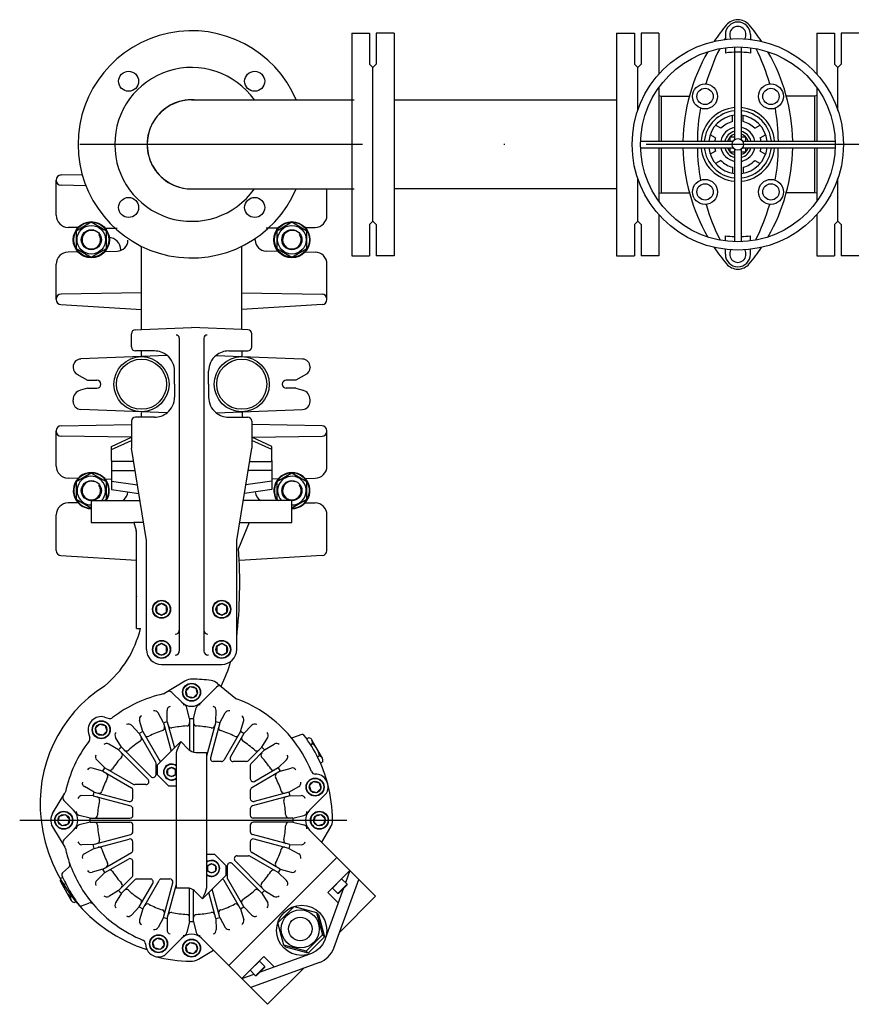
# Model space of a CAD drawing. Units: metres. Extents: x -81 to 15235, y -10616 to 61228.
# Drawn here: x 1851 to 1925, y 573 to 661 of the extents above; entities that cross this region are included whole.
import ezdxf

# ---------------------------------------------------------------- set-up
doc = ezdxf.new("R2010")
doc.units = ezdxf.units.M
doc.header["$LTSCALE"] = 5
doc.header["$MEASUREMENT"] = 0
doc.header["$PDSIZE"] = -1
doc.linetypes.add('DASHDOT', pattern=[25.4, 12.7, -6.35, 0, -6.35])
doc.layers.add('CIVIL_DD010', color=2, linetype='DASHDOT')
doc.layers.add('MECH_CO018', color=7, linetype='Continuous')

# ---------------------------------------------------------------- blocks, each defined once
blk = doc.blocks.new('A$C3A0E3EDC')
at = {"layer": 'CIVIL_DD010', "ltscale": 10}
blk.add_line((0.16539, 1.83918), (0.16539, 1.54525), dxfattribs=at)
at = {"layer": 'CIVIL_DD010', "ltscale": 0.004}
blk.add_line((0.7725, -5.59496), (0.7725, 1.78663), dxfattribs=at)
at = {"layer": 'MECH_CO018'}
for p, q in [((0.15931, 1.8096), (0.14115, 1.79857)), ((0.16036, 1.80092), (0.16404, 1.8046)), ((0.16404, 1.8046), (0.16907, 1.80326)), ((0.17147, 1.8096), (0.18963, 1.79857)), ((0.40765, 1.80634), (0.43956, 1.80634)), ((0.48338, 1.80634), (0.5151, 1.80634)), ((0.63302, 1.80634), (0.66493, 1.80634)), ((0.70875, 1.80634), (0.74047, 1.80634)), ((0.10961, 1.80218), (0.09336, 1.79284)), ((0.10754, 1.79952), (0.10852, 1.79781)), ((0.11295, 1.80263), (0.11419, 1.80048)), ((0.11821, 1.80082), (0.12276, 1.79539)), ((0.15647, 1.79065), (0.14772, 1.79939)), ((0.16171, 1.7959), (0.16036, 1.80092)), ((0.16674, 1.79455), (0.16171, 1.7959)), ((0.17042, 1.79823), (0.16674, 1.79455)), ((0.16907, 1.80326), (0.17042, 1.79823)), ((0.17432, 1.79065), (0.18304, 1.79937)), ((0.40315, 1.80211), (0.39897, 1.73422)), ((0.45052, 1.78677), (0.45038, 1.7957)), ((0.47241, 1.78677), (0.47256, 1.7957)), ((0.50939, 1.73897), (0.51032, 1.8019)), ((0.5196, 1.80191), (0.52075, 1.73897)), ((0.62852, 1.80211), (0.62407, 1.72971)), ((0.63905, 1.72971), (0.63798, 1.8019)), ((0.6759, 1.78677), (0.67575, 1.7957)), ((0.69778, 1.78677), (0.69793, 1.7957)), ((0.73538, 1.77965), (0.73571, 1.8019)), ((0.74498, 1.80191), (0.74532, 1.78295)), ((0.09132, 1.79012), (0.09244, 1.78818)), ((0.09671, 1.79329), (0.09765, 1.79166)), ((0.45366, 1.78831), (0.44585, 1.77478)), ((0.46927, 1.78831), (0.45366, 1.78831)), ((0.47708, 1.77478), (0.46927, 1.78831)), ((0.54148, 1.79118), (0.54303, 1.79118)), ((0.56614, 1.78788), (0.56063, 1.77834)), ((0.57257, 1.79118), (0.57212, 1.79118)), ((0.67903, 1.78831), (0.67123, 1.77478)), ((0.69465, 1.78831), (0.67903, 1.78831)), ((0.70246, 1.77478), (0.69465, 1.78831)), ((0.08836, 1.78359), (0.09079, 1.77693)), ((0.14008, 1.77212), (0.1352, 1.78105)), ((0.14357, 1.77305), (0.14333, 1.78323)), ((0.16359, 1.77569), (0.16118, 1.78558)), ((0.16719, 1.77569), (0.1696, 1.78558)), ((0.18722, 1.77305), (0.18745, 1.78323)), ((0.1907, 1.77212), (0.19559, 1.78105)), ((0.53221, 1.72971), (0.53436, 1.78434)), ((0.55342, 1.77834), (0.55173, 1.78454)), ((0.55342, 1.77834), (0.55342, 1.76969)), ((0.56063, 1.77834), (0.56063, 1.76969)), ((0.58184, 1.72971), (0.57969, 1.78434)), ((0.1183, 1.76259), (0.11127, 1.76995)), ((0.12143, 1.76439), (0.11857, 1.77416)), ((0.14008, 1.77212), (0.14357, 1.77305)), ((0.14008, 1.77212), (0.14848, 1.74078)), ((0.14357, 1.77305), (0.15259, 1.73938)), ((0.16359, 1.77569), (0.16719, 1.77569)), ((0.16359, 1.77569), (0.16359, 1.74008)), ((0.16719, 1.77569), (0.16719, 1.74008)), ((0.18722, 1.77305), (0.17819, 1.73938)), ((0.1907, 1.77212), (0.1823, 1.74078)), ((0.18722, 1.77305), (0.1907, 1.77212)), ((0.20936, 1.76439), (0.21221, 1.77416)), ((0.21248, 1.76259), (0.21951, 1.76995)), ((0.24363, 1.77723), (0.23951, 1.77613)), ((0.24164, 1.76456), (0.24299, 1.76959)), ((0.24299, 1.76959), (0.24801, 1.77094)), ((0.24801, 1.77094), (0.25169, 1.76726)), ((0.45245, 1.77478), (0.43275, 1.77478)), ((0.43275, 1.77478), (0.43275, 1.73647)), ((0.45245, 1.77478), (0.45245, 1.73105)), ((0.46927, 1.76126), (0.47708, 1.77478)), ((0.67123, 1.77478), (0.67903, 1.76126)), ((0.69465, 1.76126), (0.70246, 1.77478)), ((0.1183, 1.76259), (0.12143, 1.76439)), ((0.1183, 1.76259), (0.13052, 1.74143)), ((0.12143, 1.76439), (0.13624, 1.73873)), ((0.20936, 1.76439), (0.19454, 1.73873)), ((0.21248, 1.76259), (0.19776, 1.73709)), ((0.20936, 1.76439), (0.21248, 1.76259)), ((0.24532, 1.76088), (0.24164, 1.76456)), ((0.25035, 1.76223), (0.24532, 1.76088)), ((0.25169, 1.76726), (0.25035, 1.76223)), ((0.25799, 1.76288), (0.25688, 1.75875)), ((0.45245, 1.76336), (0.45366, 1.76126)), ((0.45366, 1.76126), (0.46927, 1.76126)), ((0.47193, 1.76238), (0.47185, 1.75675)), ((0.55693, 1.76617), (0.55711, 1.76617)), ((0.55711, 1.76617), (0.55693, 1.76617)), ((0.67631, 1.76244), (0.67652, 1.75161)), ((0.67903, 1.76126), (0.69465, 1.76126)), ((0.6973, 1.76238), (0.69716, 1.75166)), ((0.09973, 1.74774), (0.09104, 1.75303)), ((0.10228, 1.75029), (0.09699, 1.75899)), ((0.2285, 1.75029), (0.23379, 1.75899)), ((0.23105, 1.74774), (0.23975, 1.75303)), ((0.46235, 1.75675), (0.45887, 1.7321)), ((0.48851, 1.75675), (0.46235, 1.75675)), ((0.4699, 1.75675), (0.4666, 1.73336)), ((0.47947, 1.75675), (0.47947, 1.73545)), ((0.48761, 1.73678), (0.48761, 1.75585)), ((0.48851, 1.75675), (0.50113, 1.75675)), ((0.49836, 1.75675), (0.50648, 1.73873)), ((0.50113, 1.75675), (0.50932, 1.73873)), ((0.10101, 1.74902), (0.09973, 1.74774)), ((0.09973, 1.74774), (0.11213, 1.73535)), ((0.10101, 1.74902), (0.10228, 1.75029)), ((0.10228, 1.75029), (0.11468, 1.7379)), ((0.2285, 1.75029), (0.20201, 1.7238)), ((0.23105, 1.74774), (0.20456, 1.72126)), ((0.2285, 1.75029), (0.22977, 1.74902)), ((0.23105, 1.74774), (0.22977, 1.74902)), ((0.67687, 1.74825), (0.67777, 1.74825)), ((0.08744, 1.73172), (0.08008, 1.73875)), ((0.11265, 1.73408), (0.11265, 1.72185)), ((0.11595, 1.73737), (0.12818, 1.73737)), ((0.13859, 1.73737), (0.14587, 1.73737)), ((0.1552, 1.73737), (0.16088, 1.73737)), ((0.1699, 1.73737), (0.17558, 1.73737)), ((0.18491, 1.73737), (0.1922, 1.73737)), ((0.19739, 1.72572), (0.19739, 1.73574)), ((0.24334, 1.73172), (0.2507, 1.73875)), ((0.33758, 1.73422), (0.4247, 1.73422)), ((0.33758, 1.73422), (0.33758, 1.73061)), ((0.41653, 1.7252), (0.49956, 1.73873)), ((0.43275, 1.73647), (0.42551, 1.73453)), ((0.43275, 1.72785), (0.43275, 1.73647)), ((0.52089, 1.73873), (0.49956, 1.73873)), ((0.5238, 1.73873), (0.52089, 1.73873)), ((0.52741, 1.72971), (0.52741, 1.73512)), ((0.58691, 1.72954), (0.58691, 1.73512)), ((0.59052, 1.73873), (0.60238, 1.73873)), ((0.60598, 1.73527), (0.60622, 1.72971)), ((0.08564, 1.7286), (0.07587, 1.73146)), ((0.08744, 1.73172), (0.08564, 1.7286)), ((0.08564, 1.7286), (0.1113, 1.71378)), ((0.08744, 1.73172), (0.1086, 1.71951)), ((0.24334, 1.73172), (0.21784, 1.717)), ((0.24515, 1.7286), (0.21948, 1.71378)), ((0.24515, 1.7286), (0.24334, 1.73172)), ((0.24515, 1.7286), (0.25492, 1.73146)), ((0.31878, 1.7252), (0.41653, 1.7252)), ((0.52725, 1.72954), (0.53162, 1.72954)), ((0.52741, 1.71799), (0.52741, 1.72954)), ((0.5313, 1.70664), (0.53221, 1.72971)), ((0.58275, 1.70664), (0.58184, 1.72971)), ((0.5822, 1.72954), (0.58677, 1.72954)), ((0.58691, 1.71799), (0.58691, 1.72954)), ((0.60608, 1.72971), (0.62407, 1.72971)), ((0.60622, 1.72971), (0.60809, 1.68464)), ((0.62407, 1.72971), (0.68096, 1.72971)), ((0.04934, 1.71304), (0.05069, 1.71806)), ((0.05069, 1.71806), (0.05571, 1.71941)), ((0.05571, 1.71941), (0.05939, 1.71573)), ((0.20647, 1.71664), (0.21649, 1.71664)), ((0.31618, 1.71619), (0.31358, 1.71168)), ((0.32138, 1.71619), (0.31618, 1.71619)), ((0.32399, 1.71168), (0.32138, 1.71619)), ((0.35224, 1.71619), (0.34964, 1.71168)), ((0.35744, 1.71619), (0.35224, 1.71619)), ((0.36005, 1.71168), (0.35744, 1.71619)), ((0.05938, 1.69356), (0.04365, 1.70929)), ((0.05302, 1.70936), (0.04934, 1.71304)), ((0.05805, 1.7107), (0.05302, 1.70936)), ((0.05939, 1.71573), (0.05805, 1.7107)), ((0.07791, 1.70994), (0.06898, 1.71483)), ((0.07791, 1.70994), (0.07698, 1.70646)), ((0.07791, 1.70994), (0.10925, 1.70154)), ((0.11265, 1.71144), (0.11265, 1.70416)), ((0.20101, 1.71031), (0.19591, 1.70521)), ((0.20101, 1.71031), (0.20611, 1.71541)), ((0.20611, 1.71541), (0.21504, 1.71541)), ((0.21504, 1.71541), (0.23607, 1.69438)), ((0.25287, 1.70994), (0.22735, 1.7031)), ((0.25287, 1.70994), (0.2618, 1.71483)), ((0.25381, 1.70646), (0.25287, 1.70994)), ((0.29035, 1.69072), (0.27933, 1.70888)), ((0.30526, 1.71168), (0.30526, 1.65759)), ((0.31358, 1.71168), (0.31618, 1.70717)), ((0.31618, 1.70717), (0.32138, 1.70717)), ((0.32138, 1.70717), (0.32399, 1.71168)), ((0.34964, 1.71168), (0.35224, 1.70717)), ((0.35224, 1.70717), (0.35744, 1.70717)), ((0.35744, 1.70717), (0.36005, 1.71168)), ((0.05938, 1.69356), (0.04866, 1.70427)), ((0.07698, 1.70646), (0.0668, 1.70669)), ((0.07698, 1.70646), (0.10796, 1.69816)), ((0.19591, 1.69816), (0.19591, 1.70521)), ((0.20658, 1.70627), (0.2045, 1.70267)), ((0.2045, 1.70267), (0.20658, 1.69906)), ((0.21075, 1.70627), (0.20658, 1.70627)), ((0.20658, 1.69906), (0.21075, 1.69906)), ((0.21283, 1.70267), (0.21075, 1.70627)), ((0.21075, 1.69906), (0.21283, 1.70267)), ((0.25381, 1.70646), (0.23029, 1.70016)), ((0.25381, 1.70646), (0.26399, 1.70669)), ((0.27141, 1.69356), (0.28013, 1.70228)), ((0.31375, 1.69928), (0.31375, 1.6994)), ((0.55716, 1.69996), (0.54544, 1.69996)), ((0.55716, 1.69996), (0.56888, 1.69996)), ((0.04677, 1.68832), (0.0518, 1.68966)), ((0.0518, 1.68966), (0.05548, 1.68598)), ((0.10445, 1.69816), (0.22635, 1.69816)), ((0.10445, 1.68837), (0.10445, 1.69816)), ((0.23607, 1.69438), (0.22897, 1.68728)), ((0.27665, 1.68832), (0.28168, 1.68966)), ((0.28168, 1.68966), (0.28536, 1.68598)), ((0.59844, 1.69568), (0.31735, 1.69568)), ((0.04542, 1.68329), (0.04677, 1.68832)), ((0.0491, 1.67961), (0.04542, 1.68329)), ((0.05413, 1.68095), (0.0491, 1.67961)), ((0.05548, 1.68598), (0.05413, 1.68095)), ((0.07434, 1.68644), (0.06445, 1.68885)), ((0.07434, 1.68283), (0.06445, 1.68042)), ((0.07434, 1.68644), (0.07434, 1.68283)), ((0.07434, 1.68644), (0.10424, 1.68644)), ((0.07434, 1.68283), (0.10255, 1.68283)), ((0.09471, 1.67489), (0.10181, 1.68199)), ((0.22633, 1.6809), (0.22633, 1.67111)), ((0.25644, 1.68283), (0.22654, 1.68283)), ((0.25644, 1.68644), (0.22823, 1.68644)), ((0.25644, 1.68644), (0.26633, 1.68885)), ((0.25644, 1.68283), (0.25644, 1.68644)), ((0.25644, 1.68283), (0.26633, 1.68042)), ((0.27531, 1.68329), (0.27665, 1.68832)), ((0.27899, 1.67961), (0.27531, 1.68329)), ((0.28401, 1.68095), (0.27899, 1.67961)), ((0.28536, 1.68598), (0.28401, 1.68095)), ((0.60622, 1.63956), (0.60809, 1.68464)), ((0.73248, 1.68464), (0.73248, 1.53859)), ((0.81248, 1.68464), (0.81248, 1.53859)), ((0.04043, 1.67856), (0.04866, 1.665)), ((0.05938, 1.67571), (0.04866, 1.665)), ((0.11575, 1.65386), (0.09471, 1.67489)), ((0.27141, 1.67571), (0.28492, 1.6622)), ((0.59844, 1.67359), (0.31735, 1.67359)), ((0.04866, 1.665), (0, 1.61634)), ((0.07698, 1.66281), (0.10049, 1.66911)), ((0.07791, 1.65933), (0.10343, 1.66617)), ((0.22633, 1.67111), (0.10443, 1.67111)), ((0.12004, 1.67021), (0.11796, 1.66661)), ((0.11796, 1.66661), (0.12004, 1.663)), ((0.1242, 1.67021), (0.12004, 1.67021)), ((0.12004, 1.663), (0.1242, 1.663)), ((0.12628, 1.66661), (0.1242, 1.67021)), ((0.1242, 1.663), (0.12628, 1.66661)), ((0.12977, 1.65896), (0.13487, 1.66406)), ((0.13487, 1.67111), (0.13487, 1.66406)), ((0.21813, 1.65783), (0.21813, 1.66511)), ((0.25287, 1.65933), (0.22153, 1.66773)), ((0.25381, 1.66281), (0.22282, 1.67111)), ((0.31375, 1.66944), (0.31375, 1.66999)), ((0.55716, 1.66931), (0.54544, 1.66931)), ((0.55716, 1.66931), (0.56888, 1.66931)), ((0.07698, 1.66281), (0.0668, 1.66258)), ((0.07791, 1.65933), (0.06898, 1.65444)), ((0.07698, 1.66281), (0.07791, 1.65933)), ((0.08564, 1.64067), (0.1113, 1.65549)), ((0.12977, 1.65896), (0.12467, 1.65386)), ((0.24515, 1.64067), (0.21948, 1.65549)), ((0.25287, 1.65933), (0.25381, 1.66281)), ((0.25287, 1.65933), (0.2618, 1.65444)), ((0.25381, 1.66281), (0.26399, 1.66258)), ((0.28829, 1.66122), (0.27485, 1.64477)), ((0.31618, 1.6621), (0.31358, 1.65759)), ((0.31358, 1.65759), (0.31618, 1.65308)), ((0.32138, 1.6621), (0.31618, 1.6621)), ((0.32399, 1.65759), (0.32138, 1.6621)), ((0.32138, 1.65308), (0.32399, 1.65759)), ((0.35224, 1.6621), (0.34964, 1.65759)), ((0.34964, 1.65759), (0.35224, 1.65308)), ((0.35744, 1.6621), (0.35224, 1.6621)), ((0.36005, 1.65759), (0.35744, 1.6621)), ((0.35744, 1.65308), (0.36005, 1.65759)), ((0.5313, 1.66263), (0.53222, 1.63934)), ((0.58275, 1.66263), (0.58184, 1.63956)), ((0.03476, 1.6511), (0.08331, 1.60255)), ((0.08744, 1.63755), (0.11294, 1.65227)), ((0.09973, 1.62153), (0.12622, 1.64802)), ((0.10228, 1.61898), (0.12877, 1.64547)), ((0.12431, 1.65263), (0.11429, 1.65263)), ((0.12467, 1.65386), (0.11575, 1.65386)), ((0.21813, 1.63519), (0.21813, 1.64742)), ((0.24334, 1.63755), (0.22219, 1.64976)), ((0.31618, 1.65308), (0.32138, 1.65308)), ((0.35224, 1.65308), (0.35744, 1.65308)), ((0.52741, 1.65128), (0.52741, 1.63956)), ((0.58691, 1.65128), (0.58691, 1.63956)), ((0.02309, 1.63943), (0.04292, 1.61961)), ((0.02309, 1.63943), (0.02703, 1.6285)), ((0.08564, 1.64067), (0.07587, 1.63781)), ((0.08744, 1.63755), (0.08008, 1.63052)), ((0.08564, 1.64067), (0.08744, 1.63755)), ((0.13339, 1.64355), (0.13339, 1.63353)), ((0.24334, 1.63755), (0.24515, 1.64067)), ((0.24334, 1.63755), (0.2507, 1.63052)), ((0.24515, 1.64067), (0.25492, 1.63781)), ((0.31878, 1.64407), (0.41653, 1.64407)), ((0.40315, 1.56716), (0.39857, 1.64155)), ((0.43275, 1.6328), (0.40941, 1.6424)), ((0.41653, 1.64407), (0.49956, 1.63055)), ((0.43275, 1.64143), (0.43275, 1.6328)), ((0.45259, 1.59449), (0.45259, 1.6382)), ((0.46235, 1.61252), (0.45887, 1.63717)), ((0.53199, 1.63933), (0.52728, 1.63933)), ((0.52741, 1.63956), (0.52741, 1.63415)), ((0.53222, 1.63934), (0.53436, 1.58493)), ((0.58184, 1.63956), (0.57969, 1.58493)), ((0.58677, 1.63956), (0.58183, 1.63956)), ((0.58691, 1.63956), (0.58691, 1.63415)), ((0.60598, 1.634), (0.60622, 1.63956)), ((0.60608, 1.63956), (0.62407, 1.63956)), ((0.62852, 1.56716), (0.62407, 1.63956)), ((0.62407, 1.63956), (0.68092, 1.63956)), ((0.63905, 1.63956), (0.63798, 1.56737)), ((0.03251, 1.58383), (0.01516, 1.63149)), ((0.03053, 1.632), (0.02564, 1.62711)), ((0.03881, 1.62371), (0.03053, 1.632)), ((0.1183, 1.60668), (0.13303, 1.63218)), ((0.12143, 1.60488), (0.13624, 1.63055)), ((0.14587, 1.6319), (0.13859, 1.6319)), ((0.14008, 1.59715), (0.14848, 1.62849)), ((0.14357, 1.59622), (0.15259, 1.62989)), ((0.16088, 1.6319), (0.1552, 1.6319)), ((0.16359, 1.59358), (0.16359, 1.62919)), ((0.16719, 1.59358), (0.16719, 1.62919)), ((0.17558, 1.6319), (0.1699, 1.6319)), ((0.18722, 1.59622), (0.17819, 1.62989)), ((0.1907, 1.59715), (0.1823, 1.62849)), ((0.1922, 1.6319), (0.18491, 1.6319)), ((0.20936, 1.60488), (0.19454, 1.63055)), ((0.21248, 1.60668), (0.20026, 1.62784)), ((0.21483, 1.6319), (0.20261, 1.6319)), ((0.2285, 1.61898), (0.21611, 1.63137)), ((0.23105, 1.62153), (0.21866, 1.63392)), ((0.43275, 1.6328), (0.43275, 1.59449)), ((0.4699, 1.61252), (0.4666, 1.63591)), ((0.47947, 1.61252), (0.47947, 1.63382)), ((0.48761, 1.63249), (0.48761, 1.61342)), ((0.49836, 1.61252), (0.50648, 1.63055)), ((0.52089, 1.63055), (0.49956, 1.63055)), ((0.50113, 1.61252), (0.50932, 1.63055)), ((0.50939, 1.6303), (0.51032, 1.56737)), ((0.5196, 1.56736), (0.52075, 1.6303)), ((0.5238, 1.63055), (0.52089, 1.63055)), ((0.59052, 1.63055), (0.60238, 1.63055)), ((0.02564, 1.62669), (0.02564, 1.62711)), ((0.03393, 1.61883), (0.02564, 1.62711)), ((0.02564, 1.62669), (0.0335, 1.61883)), ((0.02882, 1.6235), (0.04519, 1.57801)), ((0.0335, 1.61883), (0.03393, 1.61883)), ((0.04292, 1.61961), (0.03368, 1.61037)), ((0.03393, 1.61883), (0.03881, 1.62371)), ((0.09973, 1.62153), (0.09104, 1.61624)), ((0.10228, 1.61898), (0.09699, 1.61028)), ((0.09973, 1.62153), (0.10101, 1.62025)), ((0.10228, 1.61898), (0.10101, 1.62025)), ((0.22977, 1.62025), (0.2285, 1.61898)), ((0.2285, 1.61898), (0.23379, 1.61028)), ((0.22977, 1.62025), (0.23105, 1.62153)), ((0.23105, 1.62153), (0.23975, 1.61624)), ((0.68643, 1.62739), (0.68724, 1.62739)), ((0, 1.61634), (0.03251, 1.58383)), ((0.48851, 1.61252), (0.46235, 1.61252)), ((0.47193, 1.60689), (0.47185, 1.61252)), ((0.48851, 1.61252), (0.50113, 1.61252)), ((0.67631, 1.60683), (0.67652, 1.61766)), ((0.6973, 1.60689), (0.69716, 1.61761)), ((0.04761, 1.58158), (0.053, 1.60169)), ((0.05135, 1.60003), (0.053, 1.60169)), ((0.053, 1.60169), (0.07311, 1.60708)), ((0.07311, 1.60708), (0.08783, 1.59236)), ((0.13185, 1.554), (0.08331, 1.60255)), ((0.1183, 1.60668), (0.11127, 1.59932)), ((0.12143, 1.60488), (0.1183, 1.60668)), ((0.12143, 1.60488), (0.11857, 1.59511)), ((0.21248, 1.60668), (0.20936, 1.60488)), ((0.20936, 1.60488), (0.21221, 1.59511)), ((0.21248, 1.60668), (0.21951, 1.59932)), ((0.45366, 1.60801), (0.45259, 1.60615)), ((0.46927, 1.60801), (0.45366, 1.60801)), ((0.47708, 1.59449), (0.46927, 1.60801)), ((0.55711, 1.6031), (0.55693, 1.6031)), ((0.55693, 1.6031), (0.55711, 1.6031)), ((0.67903, 1.60801), (0.67123, 1.59449)), ((0.69465, 1.60801), (0.67903, 1.60801)), ((0.70246, 1.59449), (0.69465, 1.60801)), ((0.04596, 1.57992), (0.05135, 1.60003)), ((0.08783, 1.59236), (0.08245, 1.57225)), ((0.14008, 1.59715), (0.1352, 1.58822)), ((0.14357, 1.59622), (0.14008, 1.59715)), ((0.14357, 1.59622), (0.14333, 1.58604)), ((0.16359, 1.59358), (0.16118, 1.58369)), ((0.16719, 1.59358), (0.16359, 1.59358)), ((0.16719, 1.59358), (0.1696, 1.58369)), ((0.1907, 1.59715), (0.18722, 1.59622)), ((0.18722, 1.59622), (0.18745, 1.58604)), ((0.1907, 1.59715), (0.19559, 1.58822)), ((0.24242, 1.58568), (0.23945, 1.59384)), ((0.43275, 1.59449), (0.45259, 1.59449)), ((0.44585, 1.59449), (0.45366, 1.58096)), ((0.46927, 1.58096), (0.47708, 1.59449)), ((0.55342, 1.59093), (0.55342, 1.59958)), ((0.56063, 1.59093), (0.56063, 1.59958)), ((0.67123, 1.59449), (0.67903, 1.58096)), ((0.69465, 1.58096), (0.70246, 1.59449)), ((0.03766, 1.56967), (0.03251, 1.58383)), ((0.55342, 1.59093), (0.55173, 1.58473)), ((0.56614, 1.58139), (0.56063, 1.59093)), ((0.04596, 1.57992), (0.04761, 1.58158)), ((0.06068, 1.5652), (0.04596, 1.57992)), ((0.06234, 1.56686), (0.04761, 1.58158)), ((0.15647, 1.57862), (0.14575, 1.5679)), ((0.16036, 1.57104), (0.16404, 1.57472)), ((0.16404, 1.57472), (0.16907, 1.57337)), ((0.17432, 1.57862), (0.1894, 1.56354)), ((0.19011, 1.57226), (0.19146, 1.57729)), ((0.19146, 1.57729), (0.19649, 1.57864)), ((0.19649, 1.57864), (0.20017, 1.57496)), ((0.20017, 1.57496), (0.19882, 1.56993)), ((0.22118, 1.56709), (0.23742, 1.57643)), ((0.23407, 1.57598), (0.23314, 1.57761)), ((0.23946, 1.57915), (0.23834, 1.58109)), ((0.45052, 1.5825), (0.45038, 1.57357)), ((0.45366, 1.58096), (0.46927, 1.58096)), ((0.47241, 1.5825), (0.47256, 1.57357)), ((0.54148, 1.57809), (0.54303, 1.57809)), ((0.57257, 1.57809), (0.57212, 1.57809)), ((0.6759, 1.5825), (0.67575, 1.57357)), ((0.67903, 1.58096), (0.69465, 1.58096)), ((0.69778, 1.5825), (0.69793, 1.57357)), ((0.08079, 1.57059), (0.06068, 1.5652)), ((0.06068, 1.5652), (0.06234, 1.56686)), ((0.08245, 1.57225), (0.06234, 1.56686)), ((0.08079, 1.57059), (0.08245, 1.57225)), ((0.14575, 1.5679), (0.09709, 1.51924)), ((0.15931, 1.55968), (0.14575, 1.5679)), ((0.16171, 1.56601), (0.16036, 1.57104)), ((0.16674, 1.56467), (0.16171, 1.56601)), ((0.17042, 1.56835), (0.16674, 1.56467)), ((0.16907, 1.57337), (0.17042, 1.56835)), ((0.19379, 1.56858), (0.19011, 1.57226)), ((0.19882, 1.56993), (0.19379, 1.56858)), ((0.21783, 1.56664), (0.2166, 1.56879)), ((0.22325, 1.56975), (0.22226, 1.57146)), ((0.05043, 1.5569), (0.06459, 1.55175)), ((0.10426, 1.54807), (0.05877, 1.56443)), ((0.10037, 1.56216), (0.09113, 1.55292)), ((0.09958, 1.55317), (0.10447, 1.55806)), ((0.12019, 1.54234), (0.10037, 1.56216)), ((0.10447, 1.55806), (0.11276, 1.54977)), ((0.40765, 1.56293), (0.43956, 1.56293)), ((0.48338, 1.56293), (0.51483, 1.56293)), ((0.51483, 1.56293), (0.5151, 1.56293)), ((0.63302, 1.56293), (0.66493, 1.56293)), ((0.70875, 1.56293), (0.73248, 1.56293)), ((0.09709, 1.51924), (0.06459, 1.55175)), ((0.06459, 1.55175), (0.11225, 1.5344)), ((0.09958, 1.55317), (0.10787, 1.54488)), ((0.09958, 1.55274), (0.09958, 1.55317)), ((0.10744, 1.54488), (0.09958, 1.55274)), ((0.11276, 1.54977), (0.10787, 1.54488)), ((0.10744, 1.54488), (0.10787, 1.54488)), ((0.12019, 1.54234), (0.10926, 1.54627)), ((0.87245, 1.54065), (0.67245, 1.54065)), ((0.67245, 1.54065), (0.67245, 1.52465)), ((0.87245, 1.54065), (0.87245, 1.52465)), ((0.70045, 1.52465), (0.67245, 1.52465)), ((0.70045, 1.52465), (0.70345, 1.52165)), ((0.70045, 1.51865), (0.70345, 1.52165)), ((0.70347, 1.52165), (0.84147, 1.52165)), ((0.70347, 1.52165), (0.84147, 1.52165)), ((0.84445, 1.52465), (0.84145, 1.52165)), ((0.84445, 1.51865), (0.84145, 1.52165)), ((0.87245, 1.52465), (0.84445, 1.52465)), ((0.70045, 1.51865), (0.67245, 1.51865)), ((0.67245, 1.50265), (0.67245, 1.51865)), ((0.87245, 1.51865), (0.84445, 1.51865)), ((0.87245, 1.50265), (0.87245, 1.51865)), ((0.87245, 1.50265), (0.67245, 1.50265)), ((0.81247, 1.50265), (0.81247, 1.30262)), ((0.87245, 1.30262), (0.67245, 1.30262)), ((0.67245, 1.30262), (0.67245, 1.28662)), ((0.87245, 1.30262), (0.87245, 1.28662)), ((0.70045, 1.28662), (0.67245, 1.28662)), ((0.70045, 1.28662), (0.70345, 1.28362)), ((0.70045, 1.28062), (0.70345, 1.28362)), ((0.70347, 1.28362), (0.74206, 1.28362)), ((0.70347, 1.28362), (0.74206, 1.28362)), ((0.80288, 1.28362), (0.84147, 1.28362)), ((0.80288, 1.28362), (0.84147, 1.28362)), ((0.84445, 1.28662), (0.84145, 1.28362)), ((0.84445, 1.28062), (0.84145, 1.28362)), ((0.87245, 1.28662), (0.84445, 1.28662)), ((0.70045, 1.28062), (0.67245, 1.28062)), ((0.67245, 1.26462), (0.67245, 1.28062)), ((0.76947, 1.28107), (0.76947, 1.19787)), ((0.77547, 1.28107), (0.77547, 1.19787)), ((0.87245, 1.28062), (0.84445, 1.28062)), ((0.87245, 1.26462), (0.87245, 1.28062)), ((0.70935, 1.26462), (0.67245, 1.26462)), ((0.76947, 1.26462), (0.72133, 1.26462)), ((0.72868, 1.26462), (0.72907, 1.26242)), ((0.76947, 1.26242), (0.72907, 1.26242)), ((0.72907, 1.26242), (0.72907, 1.23721)), ((0.82361, 1.26462), (0.77547, 1.26462)), ((0.81587, 1.26242), (0.77547, 1.26242)), ((0.81626, 1.26462), (0.81587, 1.26242)), ((0.81587, 1.26242), (0.81587, 1.23721)), ((0.87245, 1.26462), (0.83559, 1.26462)), ((0.75802, 1.20887), (0.75528, 1.21363)), ((0.76648, 1.21376), (0.76374, 1.21851)), ((0.77845, 1.21376), (0.7812, 1.21851)), ((0.78692, 1.20887), (0.78966, 1.21363)), ((0.67378, 1.20486), (0.67814, 1.20486)), ((0.68569, 1.20486), (0.6904, 1.20486)), ((0.85924, 1.20486), (0.85454, 1.20486)), ((0.87115, 1.20486), (0.8668, 1.20486)), ((0.76822, 1.19662), (0.68502, 1.19662)), ((0.75204, 1.19851), (0.74654, 1.19851)), ((0.76563, 1.20046), (0.76947, 1.20046)), ((0.76563, 1.19662), (0.76563, 1.20046)), ((0.77547, 1.20046), (0.77931, 1.20046)), ((0.85992, 1.19662), (0.77672, 1.19662)), ((0.77931, 1.20046), (0.77931, 1.19662)), ((0.7929, 1.19851), (0.79839, 1.19851)), ((0.76822, 1.19062), (0.68502, 1.19062)), ((0.75204, 1.18874), (0.74654, 1.18874)), ((0.76563, 1.18678), (0.76563, 1.19062)), ((0.76947, 1.18678), (0.76563, 1.18678)), ((0.76947, 1.18937), (0.76947, 1.10617)), ((0.77547, 1.18937), (0.77547, 1.10617)), ((0.77931, 1.18678), (0.77547, 1.18678)), ((0.85992, 1.19062), (0.77672, 1.19062)), ((0.77931, 1.19062), (0.77931, 1.18678)), ((0.7929, 1.18874), (0.79839, 1.18874)), ((0.67378, 1.18238), (0.67814, 1.18238)), ((0.68569, 1.18238), (0.6904, 1.18238)), ((0.75802, 1.17837), (0.75528, 1.17361)), ((0.78692, 1.17837), (0.78966, 1.17361)), ((0.85924, 1.18238), (0.85454, 1.18238)), ((0.87115, 1.18238), (0.8668, 1.18238)), ((0.76648, 1.17348), (0.76374, 1.16873)), ((0.77845, 1.17348), (0.7812, 1.16873)), ((0.72907, 1.12482), (0.72907, 1.15003)), ((0.81587, 1.12482), (0.81587, 1.15003)), ((0.72868, 1.12262), (0.72907, 1.12482)), ((0.76947, 1.12482), (0.72907, 1.12482)), ((0.81587, 1.12482), (0.77547, 1.12482)), ((0.81626, 1.12262), (0.81587, 1.12482)), ((0.70935, 1.12262), (0.67245, 1.12262)), ((0.67245, 1.12262), (0.67245, 1.10662)), ((0.76947, 1.12262), (0.72133, 1.12262)), ((0.82361, 1.12262), (0.77547, 1.12262)), ((0.87245, 1.12262), (0.83559, 1.12262)), ((0.87245, 1.12262), (0.87245, 1.10662)), ((0.70045, 1.10662), (0.67245, 1.10662)), ((0.70045, 1.10662), (0.70345, 1.10362)), ((0.84445, 1.10662), (0.84145, 1.10362)), ((0.87245, 1.10662), (0.84445, 1.10662)), ((0.70045, 1.10062), (0.67245, 1.10062)), ((0.67245, 1.08462), (0.67245, 1.10062)), ((0.70045, 1.10062), (0.70345, 1.10362)), ((0.70347, 1.10362), (0.74206, 1.10362)), ((0.70347, 1.10362), (0.74206, 1.10362)), ((0.80288, 1.10362), (0.84147, 1.10362)), ((0.80288, 1.10362), (0.84147, 1.10362)), ((0.84445, 1.10062), (0.84145, 1.10362)), ((0.87245, 1.10062), (0.84445, 1.10062)), ((0.87245, 1.08462), (0.87245, 1.10062))]:
    blk.add_line(p, q, dxfattribs=at)
blk.add_lwpolyline([(0.73247, 1.30262), (0.73247, 1.50265)], dxfattribs=at)
for centre, radius in [((0.16539, 1.79958), 0.00811), ((0.16539, 1.79958), 0.00777), ((0.16539, 1.79958), 0.0052), ((0.68684, 1.77478), 0.01623), ((0.68684, 1.77478), 0.01578), ((0.68684, 1.77478), 0.01285), ((0.46147, 1.77478), 0.00901), ((0.68684, 1.77478), 0.00901), ((0.24667, 1.76591), 0.00811), ((0.24667, 1.76591), 0.00777), ((0.24667, 1.76591), 0.0052), ((0.55702, 1.72971), 0.02479), ((0.55702, 1.72971), 0.02254), ((0.71582, 1.74125), 0.00901), ((0.82915, 1.74125), 0.00901), ((0.05437, 1.71438), 0.00811), ((0.05437, 1.71438), 0.00777), ((0.05437, 1.71438), 0.0052), ((0.31878, 1.71168), 0.00811), ((0.31878, 1.71168), 0.00777), ((0.31878, 1.71168), 0.0052), ((0.35484, 1.71168), 0.00811), ((0.35484, 1.71168), 0.00777), ((0.35484, 1.71168), 0.0052), ((0.20866, 1.70267), 0.00416), ((0.05045, 1.68464), 0.00811), ((0.05045, 1.68464), 0.00777), ((0.05045, 1.68464), 0.0052), ((0.28033, 1.68464), 0.00811), ((0.28033, 1.68464), 0.00777), ((0.28033, 1.68464), 0.0052), ((0.12212, 1.66661), 0.00416), ((0.31878, 1.65759), 0.00811), ((0.31878, 1.65759), 0.00777), ((0.35484, 1.65759), 0.00811), ((0.35484, 1.65759), 0.00777), ((0.55702, 1.63956), 0.02479), ((0.31878, 1.65759), 0.0052), ((0.35484, 1.65759), 0.0052), ((0.55702, 1.63956), 0.02254), ((0.71582, 1.62793), 0.00901), ((0.82915, 1.62793), 0.00901), ((0.68684, 1.59449), 0.01623), ((0.68684, 1.59449), 0.01578), ((0.06639, 1.58564), 0.02254), ((0.06772, 1.58697), 0.01713), ((0.46147, 1.59449), 0.00901), ((0.68684, 1.59449), 0.01285), ((0.68684, 1.59449), 0.00901), ((0.06772, 1.58697), 0.01056), ((0.16539, 1.56969), 0.00811), ((0.16539, 1.56969), 0.00777), ((0.16539, 1.56969), 0.0052), ((0.19514, 1.57361), 0.00811), ((0.19514, 1.57361), 0.00777), ((0.19514, 1.57361), 0.0052), ((0.77247, 1.19362), 0.095), ((0.77247, 1.19362), 0.0875), ((0.7298, 1.22312), 0.01124), ((0.7298, 1.22312), 0.00733), ((0.81555, 1.22312), 0.01124), ((0.81555, 1.22312), 0.00733), ((0.77247, 1.19362), 0.0052), ((0.7298, 1.16388), 0.01124), ((0.7298, 1.16388), 0.00733), ((0.81555, 1.16388), 0.01124), ((0.81555, 1.16388), 0.00733)]:
    blk.add_circle(centre, radius, dxfattribs=at)
for centre, radius, start, end in [((0.18102, 1.68204), 0.1387, 96.46797, 162.02443), ((0.18059, 1.69604), 0.12475, 32.42351, 96.99583), ((0.16539, 1.79958), 0.01172, 85.26988, 121.25109), ((0.16539, 1.79958), 0.01172, 58.74891, 90), ((0.40765, 1.80183), 0.00451, 90, 176.47562), ((0.43956, 1.79552), 0.01082, 0.95484, 90), ((0.48338, 1.79552), 0.01082, 90, 179.04516), ((0.51483, 1.80183), 0.00451, 90, 179.1502), ((0.5151, 1.80183), 0.00451, 1.04253, 90), ((0.63302, 1.80183), 0.00451, 90, 176.47562), ((0.63347, 1.80183), 0.00451, 0.8498, 90), ((0.66493, 1.79552), 0.01082, 0.95484, 90), ((0.70875, 1.79552), 0.01082, 90, 179.04516), ((0.74022, 1.80183), 0.00451, 90, 179.1502), ((0.74047, 1.80183), 0.00451, 1.04253, 90), ((0.10941, 1.78373), 0.0159, 96.76656, 143.0412), ((0.16539, 1.68464), 0.12666, 112.88893, 120), ((0.11183, 1.79832), 0.00445, 75.37539, 164.43237), ((0.11683, 1.79966), 0.0018, 40, 112.88893), ((0.16539, 1.68464), 0.11629, 102.57938, 109.42061), ((0.13928, 1.80166), 0.00361, 282.57938, 301.25109), ((0.14518, 1.79684), 0.00361, 45, 120.45375), ((0.18559, 1.79682), 0.00361, 58.91488, 135), ((0.1915, 1.80166), 0.00361, 238.74891, 257.42062), ((0.16539, 1.68464), 0.11629, 52.3832, 77.42062), ((0.16539, 1.68464), 0.12666, 120, 127.11107), ((0.16539, 1.68464), 0.11629, 109.42061, 130.57939), ((0.09557, 1.78906), 0.00438, 74.98776, 165.92547), ((0.12553, 1.79771), 0.00361, 220, 289.42061), ((0.14694, 1.78331), 0.00361, 105, 181.30808), ((0.16539, 1.79958), 0.01262, 225, 315), ((0.15768, 1.78472), 0.00361, 13.69192, 90), ((0.17311, 1.78472), 0.00361, 90, 166.30808), ((0.18384, 1.78331), 0.00361, 358.69192, 75), ((0.46147, 1.77478), 0.01623, 236.24538, 180), ((0.46147, 1.77478), 0.01578, 235.14423, 180), ((0.46147, 1.77478), 0.01285, 225.42377, 180), ((0.54148, 1.78406), 0.00712, 90, 177.74241), ((0.54303, 1.78217), 0.00901, 15.27166, 90), ((0.57212, 1.78406), 0.00712, 90, 155.76753), ((0.57257, 1.78406), 0.00712, 2.25759, 90), ((0.09006, 1.7842), 0.0018, 127.11107, 200), ((0.12203, 1.77517), 0.00361, 120, 196.30808), ((0.13203, 1.77932), 0.00361, 28.69192, 105), ((0.19875, 1.77932), 0.00361, 75, 151.30808), ((0.20875, 1.77517), 0.00361, 343.69192, 60), ((0.46147, 1.77478), 0.00834, 340.42818, 305.42818), ((0.77248, 1.68459), 0.10204, 293.079, 246.921), ((0.68684, 1.77478), 0.00834, 340.42818, 305.42818), ((0.16539, 1.68464), 0.11629, 130.57939, 157.91796), ((0.0874, 1.7757), 0.00361, 310.57939, 20), ((0.10866, 1.76746), 0.00361, 43.69192, 120), ((0.14714, 1.77016), 0.0027, 195, 282.0453), ((0.16539, 1.68464), 0.08474, 92.9547, 102.0453), ((0.16088, 1.77196), 0.0027, 272.9547, 0), ((0.1699, 1.77196), 0.0027, 180, 267.0453), ((0.16539, 1.68464), 0.08474, 77.9547, 87.0453), ((0.18364, 1.77016), 0.0027, 257.9547, 345), ((0.22212, 1.76746), 0.00361, 60, 136.30808), ((0.23858, 1.77961), 0.00361, 232.3832, 285), ((0.24667, 1.76591), 0.01172, 345, 105), ((0.55693, 1.76969), 0.00352, 180, 270), ((0.55711, 1.76969), 0.00352, 270, 0), ((0.10007, 1.76087), 0.00361, 135, 211.30808), ((0.12563, 1.76252), 0.0027, 210, 297.0453), ((0.16539, 1.68464), 0.08474, 107.9547, 117.0453), ((0.13844, 1.76782), 0.0027, 287.9547, 15), ((0.19235, 1.76782), 0.0027, 165, 252.0453), ((0.16539, 1.68464), 0.08474, 62.9547, 72.0453), ((0.20515, 1.76252), 0.0027, 242.9547, 330), ((0.23071, 1.76087), 0.00361, 328.69192, 45), ((0.36025, 1.82437), 0.09646, 219.56625, 256.40535), ((0.08916, 1.74995), 0.00361, 58.69192, 135), ((0.16539, 1.68464), 0.08474, 122.9547, 132.0453), ((0.11782, 1.75801), 0.0027, 302.9547, 30), ((0.21296, 1.75801), 0.0027, 150, 237.0453), ((0.16539, 1.68464), 0.08474, 47.9547, 57.0453), ((0.24162, 1.74995), 0.00361, 45, 121.30808), ((0.26037, 1.75782), 0.00361, 165, 217.6168), ((0.16539, 1.68464), 0.11629, 12.57938, 37.6168), ((0.48851, 1.75585), 0.000901, 90, 180), ((0.68643, 1.7518), 0.00992, 181.10542, 270), ((0.67777, 1.75926), 0.01102, 270, 359.20866), ((0.77248, 1.68459), 0.06911, 305.36246, 234.63754), ((0.08257, 1.74136), 0.00361, 150, 226.30808), ((0.10045, 1.7432), 0.0027, 317.9547, 45), ((0.10683, 1.74957), 0.0027, 225, 312.0453), ((0.22396, 1.74957), 0.0027, 227.9547, 315), ((0.23033, 1.7432), 0.0027, 135, 222.0453), ((0.24821, 1.74136), 0.00361, 313.69192, 30), ((0.46106, 1.7518), 0.00992, 209.76178, 265.34649), ((0.16539, 1.68464), 0.08474, 137.9547, 147.0453), ((0.11085, 1.73408), 0.0018, 0, 45), ((0.11595, 1.73918), 0.0018, 225, 270), ((0.12818, 1.74008), 0.0027, 270, 30), ((0.13859, 1.74008), 0.0027, 210, 270), ((0.14587, 1.74008), 0.0027, 270, 15), ((0.1552, 1.74008), 0.0027, 195, 270), ((0.16088, 1.74008), 0.0027, 270, 0), ((0.1699, 1.74008), 0.0027, 180, 270), ((0.17558, 1.74008), 0.0027, 270, 345), ((0.18491, 1.74008), 0.0027, 165, 270), ((0.1922, 1.74008), 0.0027, 270, 330), ((0.2001, 1.73574), 0.0027, 150, 180), ((0.16539, 1.68464), 0.08474, 32.9547, 42.0453), ((0.39038, 1.82437), 0.09646, 290.83969, 291.35616), ((0.5238, 1.73512), 0.00361, 0, 90), ((0.59052, 1.73512), 0.00361, 90, 180), ((0.60238, 1.73512), 0.00361, 2.37578, 90), ((0.05437, 1.71438), 0.01172, 90.29809, 164.99997), ((0.05429, 1.72971), 0.00361, 270.29809, 337.91796), ((0.07485, 1.728), 0.00361, 73.69192, 150), ((0.08751, 1.7244), 0.0027, 332.9547, 60), ((0.09202, 1.7322), 0.0027, 240, 327.0453), ((0.2001, 1.72572), 0.0027, 180, 315), ((0.23877, 1.7322), 0.0027, 212.9547, 300), ((0.24327, 1.7244), 0.0027, 120, 207.0453), ((0.25593, 1.728), 0.00361, 30, 106.30808), ((0.31878, 1.71168), 0.01352, 90, 180), ((0.16539, 1.68464), 0.12666, 165, 179.56271), ((0.05437, 1.71438), 0.01172, 164.99997, 205.1545), ((0.07071, 1.71799), 0.00361, 165, 241.30808), ((0.16539, 1.68464), 0.08474, 152.9547, 162.0453), ((0.10995, 1.72185), 0.0027, 240, 0), ((0.20647, 1.71934), 0.0027, 135, 270), ((0.21649, 1.71934), 0.0027, 270, 300), ((0.16539, 1.68464), 0.08474, 17.9547, 27.0453), ((0.26007, 1.71799), 0.00361, 298.69192, 15), ((0.54544, 1.71799), 0.01803, 180, 219.02894), ((0.56888, 1.71799), 0.01803, 320.97106, 0), ((0.77248, 1.68459), 0.04007, 356.69677, 183.30323), ((0.77248, 1.68459), 0.04, 0, 180), ((0.0822, 1.71159), 0.0027, 255, 342.0453), ((0.10995, 1.71144), 0.0027, 0, 60), ((0.20866, 1.70267), 0.00721, 321.31781, 218.68219), ((0.20866, 1.70267), 0.00691, 319.28357, 220.71643), ((0.22083, 1.71144), 0.0027, 120, 163.43736), ((0.24858, 1.71159), 0.0027, 197.9547, 285), ((0.28241, 1.71075), 0.00361, 192.57938, 211.25109), ((0.06672, 1.70309), 0.00361, 88.69192, 165), ((0.07987, 1.70288), 0.0027, 347.9547, 75), ((0.16539, 1.68464), 0.08474, 167.9547, 177.0453), ((0.10995, 1.70416), 0.0027, 255, 0), ((0.25091, 1.70288), 0.0027, 105, 192.0453), ((0.16539, 1.68464), 0.08474, 2.9547, 12.0453), ((0.26407, 1.70309), 0.00361, 15, 91.30808), ((0.27758, 1.70483), 0.00361, 315, 31.08512), ((0.31735, 1.69928), 0.00361, 180, 270), ((0.33603, 1.69928), 0.00361, 180, 270), ((0.54544, 1.71799), 0.01803, 219.02894, 270), ((0.56888, 1.71799), 0.01803, 270, 320.97106), ((0.59844, 1.69838), 0.0027, 270, 5.53573), ((0.05045, 1.68464), 0.01262, 315, 45), ((0.0653, 1.69235), 0.00361, 180, 256.30808), ((0.22635, 1.69365), 0.00451, 68.57316, 90), ((0.17743, 1.56899), 0.13842, 64.93549, 68.57316), ((0.26548, 1.69235), 0.00361, 283.69192, 0), ((0.28033, 1.68464), 0.01262, 135, 225), ((0.28033, 1.68464), 0.01172, 355.26988, 31.25109), ((0.05045, 1.68464), 0.01172, 175.26988, 211.25109), ((0.07806, 1.68914), 0.0027, 270, 357.0453), ((0.07806, 1.68013), 0.0027, 2.9547, 90), ((0.09544, 1.68837), 0.00901, 315, 0), ((0.23535, 1.6809), 0.00901, 135, 180), ((0.25272, 1.68914), 0.0027, 182.9547, 270), ((0.25272, 1.68013), 0.0027, 90, 177.0453), ((0.16539, 1.68464), 0.12666, 352, 359.56271), ((0.0653, 1.67692), 0.00361, 103.69192, 180), ((0.16539, 1.68464), 0.08474, 182.9547, 192.0453), ((0.15335, 1.80028), 0.13842, 244.93549, 248.57316), ((0.16539, 1.68464), 0.08474, 347.9547, 357.0453), ((0.26548, 1.67692), 0.00361, 0, 76.30808), ((0.31735, 1.66999), 0.00361, 90, 180), ((0.33603, 1.66999), 0.00361, 90, 180), ((0.59844, 1.67089), 0.0027, 354.46427, 90), ((0.06672, 1.66618), 0.00361, 195, 271.30808), ((0.07987, 1.66639), 0.0027, 285, 12.0453), ((0.10443, 1.67562), 0.00451, 248.57316, 270), ((0.12212, 1.66661), 0.00721, 141.31781, 38.68219), ((0.12212, 1.66661), 0.00691, 139.28357, 40.71643), ((0.22083, 1.66511), 0.0027, 75, 180), ((0.25091, 1.66639), 0.0027, 167.9547, 255), ((0.26407, 1.66618), 0.00361, 268.69192, 345), ((0.27921, 1.66864), 0.01172, 320.74891, 352), ((0.54544, 1.65128), 0.01803, 90, 140.97106), ((0.56888, 1.65128), 0.01803, 39.02894, 90), ((0.07071, 1.65128), 0.00361, 118.69192, 195), ((0.0822, 1.65768), 0.0027, 17.9547, 105), ((0.16539, 1.68464), 0.08474, 197.9547, 207.0453), ((0.10995, 1.65783), 0.0027, 300, 343.43736), ((0.22083, 1.65783), 0.0027, 180, 240), ((0.16539, 1.68464), 0.08474, 332.9547, 342.0453), ((0.24858, 1.65768), 0.0027, 75, 162.0453), ((0.26007, 1.65128), 0.00361, 345, 61.30808), ((0.28237, 1.65965), 0.00361, 321.14538, 45), ((0.36025, 1.81716), 0.17579, 244.88592, 252.7503), ((0.31878, 1.65759), 0.01352, 180, 270), ((0.54544, 1.65128), 0.01803, 140.97106, 180), ((0.56888, 1.65128), 0.01803, 0, 39.02894), ((0.08751, 1.64487), 0.0027, 300, 27.0453), ((0.11429, 1.64993), 0.0027, 90, 120), ((0.12431, 1.64993), 0.0027, 315, 90), ((0.13068, 1.64355), 0.0027, 0, 135), ((0.22083, 1.64742), 0.0027, 60, 180), ((0.24327, 1.64487), 0.0027, 152.9547, 240), ((0.07485, 1.64127), 0.00361, 210, 286.30808), ((0.09202, 1.63707), 0.0027, 32.9547, 120), ((0.16539, 1.68464), 0.08474, 212.9547, 222.0453), ((0.16539, 1.68464), 0.08474, 317.9547, 327.0453), ((0.23877, 1.63707), 0.0027, 60, 147.0453), ((0.16539, 1.68464), 0.11629, 309.96063, 339.42062), ((0.25593, 1.64127), 0.00361, 253.69192, 330), ((0.27764, 1.64249), 0.00361, 140.74891, 159.42062), ((0.37888, 2.09289), 0.45153, 263.72553, 273.87722), ((0.08257, 1.62791), 0.00361, 133.69192, 210), ((0.10045, 1.62607), 0.0027, 315, 42.0453), ((0.13068, 1.63353), 0.0027, 330, 0), ((0.13859, 1.62919), 0.0027, 90, 150), ((0.14587, 1.62919), 0.0027, 345, 90), ((0.1552, 1.62919), 0.0027, 90, 165), ((0.16088, 1.62919), 0.0027, 0, 90), ((0.1699, 1.62919), 0.0027, 90, 180), ((0.17558, 1.62919), 0.0027, 15, 90), ((0.18491, 1.62919), 0.0027, 90, 195), ((0.1922, 1.62919), 0.0027, 30, 90), ((0.20261, 1.62919), 0.0027, 90, 210), ((0.21483, 1.63009), 0.0018, 45, 90), ((0.21993, 1.63519), 0.0018, 180, 225), ((0.23033, 1.62607), 0.0027, 137.9547, 225), ((0.24821, 1.62791), 0.00361, 330, 46.30808), ((0.5238, 1.63415), 0.00361, 270, 0), ((0.59052, 1.63415), 0.00361, 180, 270), ((0.60238, 1.63415), 0.00361, 270, 357.62422), ((0.10683, 1.6197), 0.0027, 47.9547, 135), ((0.16539, 1.68464), 0.08474, 227.9547, 237.0453), ((0.16539, 1.68464), 0.08474, 302.9547, 312.0453), ((0.22396, 1.6197), 0.0027, 45, 132.0453), ((0.46106, 1.61747), 0.00992, 94.65351, 148.69529), ((0.68643, 1.61747), 0.00992, 90, 178.89458), ((0.68724, 1.61747), 0.00992, 85.60178, 90), ((0.08916, 1.61932), 0.00361, 225, 301.30808), ((0.10007, 1.60841), 0.00361, 148.69192, 225), ((0.11782, 1.61126), 0.0027, 330, 57.0453), ((0.21296, 1.61126), 0.0027, 122.9547, 210), ((0.23071, 1.60841), 0.00361, 315, 31.30808), ((0.24162, 1.61932), 0.00361, 238.69192, 315), ((0.46147, 1.59449), 0.01623, 180, 123.18039), ((0.46147, 1.59449), 0.01578, 180, 124.25751), ((0.48851, 1.61342), 0.000901, 180, 270), ((0.12563, 1.60675), 0.0027, 62.9547, 150), ((0.16539, 1.68464), 0.08474, 242.9547, 252.0453), ((0.13844, 1.60145), 0.0027, 345, 72.0453), ((0.14714, 1.59912), 0.0027, 77.9547, 165), ((0.16539, 1.68464), 0.08474, 257.9547, 267.0453), ((0.16539, 1.68464), 0.08474, 272.9547, 282.0453), ((0.18364, 1.59912), 0.0027, 15, 102.0453), ((0.19235, 1.60145), 0.0027, 107.9547, 195), ((0.16539, 1.68464), 0.08474, 287.9547, 297.0453), ((0.20515, 1.60675), 0.0027, 30, 117.0453), ((0.46147, 1.59449), 0.01285, 180, 133.73287), ((0.46147, 1.59449), 0.00834, 340.42818, 305.42818), ((0.55693, 1.59958), 0.00352, 90, 180), ((0.55711, 1.59958), 0.00352, 0, 90), ((0.68684, 1.59449), 0.00834, 340.42818, 305.42818), ((0.10866, 1.60181), 0.00361, 240, 316.30808), ((0.12203, 1.5941), 0.00361, 163.69192, 240), ((0.16088, 1.59731), 0.0027, 0, 87.0453), ((0.1699, 1.59731), 0.0027, 92.9547, 180), ((0.16539, 1.68464), 0.11629, 292.08204, 309.96063), ((0.20875, 1.5941), 0.00361, 300, 16.30808), ((0.22212, 1.60181), 0.00361, 223.69192, 300), ((0.24122, 1.5942), 0.0018, 131.15476, 200), ((0.13203, 1.58995), 0.00361, 255, 331.30808), ((0.14694, 1.58596), 0.00361, 178.69192, 255), ((0.15768, 1.58455), 0.00361, 270, 346.30808), ((0.17311, 1.58455), 0.00361, 193.69192, 270), ((0.18384, 1.58596), 0.00361, 285, 1.30808), ((0.19875, 1.58995), 0.00361, 208.69192, 285), ((0.16539, 1.68464), 0.12666, 284.8883, 307.11107), ((0.24073, 1.58507), 0.0018, 307.11107, 20), ((0.54148, 1.58521), 0.00712, 182.25759, 270), ((0.54303, 1.5871), 0.00901, 270, 344.72834), ((0.57257, 1.58521), 0.00712, 270, 357.74241), ((0.16539, 1.56969), 0.01262, 45, 135), ((0.21047, 1.57353), 0.00361, 112.08204, 179.70191), ((0.22137, 1.58554), 0.0159, 276.76656, 323.0412), ((0.23521, 1.58021), 0.00438, 254.98776, 345.92547), ((0.57212, 1.58521), 0.00712, 204.23247, 270), ((0.05884, 1.57738), 0.02254, 200, 223.76099), ((0.19514, 1.57361), 0.01172, 244.8455, 359.70191), ((0.21896, 1.57095), 0.00445, 255.37539, 344.43237), ((0.40765, 1.56744), 0.00451, 183.52438, 270), ((0.43956, 1.57375), 0.01082, 270, 359.04516), ((0.48338, 1.57375), 0.01082, 180.95484, 270), ((0.51483, 1.56744), 0.00451, 180.8498, 270), ((0.5151, 1.56744), 0.00451, 270, 358.95747), ((0.63302, 1.56744), 0.00451, 183.52438, 270), ((0.63347, 1.56744), 0.00451, 270, 359.1502), ((0.66493, 1.57375), 0.01082, 270, 359.04516), ((0.70875, 1.57375), 0.01082, 180.95484, 270), ((0.05814, 1.57808), 0.02254, 226.23901, 250), ((0.16539, 1.56969), 0.01172, 238.74891, 270), ((0.16539, 1.68464), 0.12666, 270, 284.8883), ((0.19131, 1.56545), 0.0027, 225, 244.8455), ((0.77247, 1.07637), 0.16659, 91.03185, 119.9643), ((0.77247, 1.07637), 0.16659, 60.0357, 88.96815), ((0.77284, 1.03766), 0.19238, 91.00304, 99.75515), ((0.77284, 1.03766), 0.19238, 80.33704, 89.21603), ((0.77284, 1.03766), 0.19238, 106.37706, 116.68809), ((0.77247, 1.19362), 0.03322, 95.18119, 174.81881), ((0.77247, 1.19362), 0.03029, 95.68417, 174.31583), ((0.77247, 1.19362), 0.03322, 5.18119, 84.81881), ((0.77247, 1.19362), 0.03029, 5.68417, 84.31583), ((0.77284, 1.03766), 0.19238, 63.58211, 73.72193), ((0.77247, 1.07637), 0.16659, 123.76756, 130.0862), ((0.77247, 1.19362), 0.02638, 96.5297, 173.4703), ((0.77247, 1.19362), 0.02101, 98.21042, 106.55227), ((0.77247, 1.19362), 0.02638, 6.5297, 83.4703), ((0.77247, 1.19362), 0.02101, 73.44773, 81.78958), ((0.77247, 1.07637), 0.16659, 49.9138, 56.23244), ((0.67378, 1.19362), 0.01334, 130.0862, 229.9138), ((0.67378, 1.19362), 0.01124, 90, 270), ((0.77284, 1.03766), 0.19238, 119.47696, 119.64947), ((0.77247, 1.19362), 0.08284, 172.2044, 177.92461), ((0.77247, 1.19362), 0.02101, 133.44773, 166.55227), ((0.77247, 1.19362), 0.01553, 101.13448, 168.86552), ((0.77247, 1.19362), 0.01212, 104.33685, 165.66315), ((0.77247, 1.19362), 0.01553, 11.13448, 78.86552), ((0.77247, 1.19362), 0.01212, 14.33685, 75.66315), ((0.77247, 1.19362), 0.02101, 13.44773, 46.55227), ((0.77247, 1.19362), 0.08284, 352.2044, 7.7956), ((0.77284, 1.03766), 0.19238, 60.35053, 60.79324), ((0.87115, 1.19362), 0.01124, 270, 90), ((0.87115, 1.19362), 0.01334, 310.0862, 49.9138), ((0.67378, 1.19362), 0.00733, 57.95813, 302.04187), ((0.77247, 1.19362), 0.00967, 108.06865, 161.93135), ((0.77247, 1.19362), 0.00967, 18.06865, 71.93135), ((0.87115, 1.19362), 0.00733, 237.95813, 122.04187), ((0.77247, 1.19362), 0.08284, 182.07539, 187.7956), ((0.77247, 1.19362), 0.03322, 185.18119, 264.81881), ((0.77247, 1.19362), 0.03029, 185.68417, 264.31583), ((0.77247, 1.19362), 0.02638, 186.5297, 263.4703), ((0.77247, 1.19362), 0.02101, 193.44773, 226.55227), ((0.77247, 1.19362), 0.01553, 191.13448, 258.86552), ((0.77247, 1.19362), 0.01212, 194.33685, 255.66315), ((0.77247, 1.19362), 0.00967, 198.06865, 251.93135), ((0.77247, 1.19362), 0.00967, 288.06865, 341.93135), ((0.77247, 1.19362), 0.01212, 284.33685, 345.66315), ((0.77247, 1.19362), 0.01553, 281.13448, 348.86552), ((0.77247, 1.19362), 0.02638, 276.5297, 353.4703), ((0.77247, 1.19362), 0.03029, 275.68417, 354.31583), ((0.77247, 1.19362), 0.03322, 275.18119, 354.81881), ((0.77247, 1.19362), 0.02101, 313.44773, 346.55227), ((0.77247, 1.31087), 0.16659, 229.9138, 236.23244), ((0.77284, 1.34958), 0.19238, 240.35053, 240.52304), ((0.77284, 1.34958), 0.19238, 243.31191, 253.6295), ((0.77284, 1.34958), 0.19238, 286.2721, 296.41789), ((0.77247, 1.31087), 0.16659, 303.76756, 310.0862), ((0.77284, 1.34958), 0.19238, 299.20676, 299.64947), ((0.77247, 1.19362), 0.02101, 253.44773, 261.78958), ((0.77247, 1.19362), 0.02101, 278.21042, 286.55227), ((0.77247, 1.31087), 0.16659, 240.0357, 268.96815), ((0.77284, 1.34958), 0.19238, 260.27129, 268.99696), ((0.77247, 1.31087), 0.16659, 271.03185, 299.9643), ((0.77284, 1.34958), 0.19238, 270.78397, 279.63614)]:
    blk.add_arc(centre, radius, start, end, dxfattribs=at)
for p in [(0.16539, 1.81986), (0.36643, 1.73422)]:
    blk.add_point(p, dxfattribs=at)

msp = doc.modelspace()

# ---------------------------------------------------------------- block references
at = {"layer": 'MECH_CO018', "xscale": 100, "yscale": 100, "zscale": 100, "rotation": 90}
msp.add_blockref('A$C3A0E3EDC', (2034.55, 572.844), dxfattribs=at)

doc.saveas('drawing.dxf')
